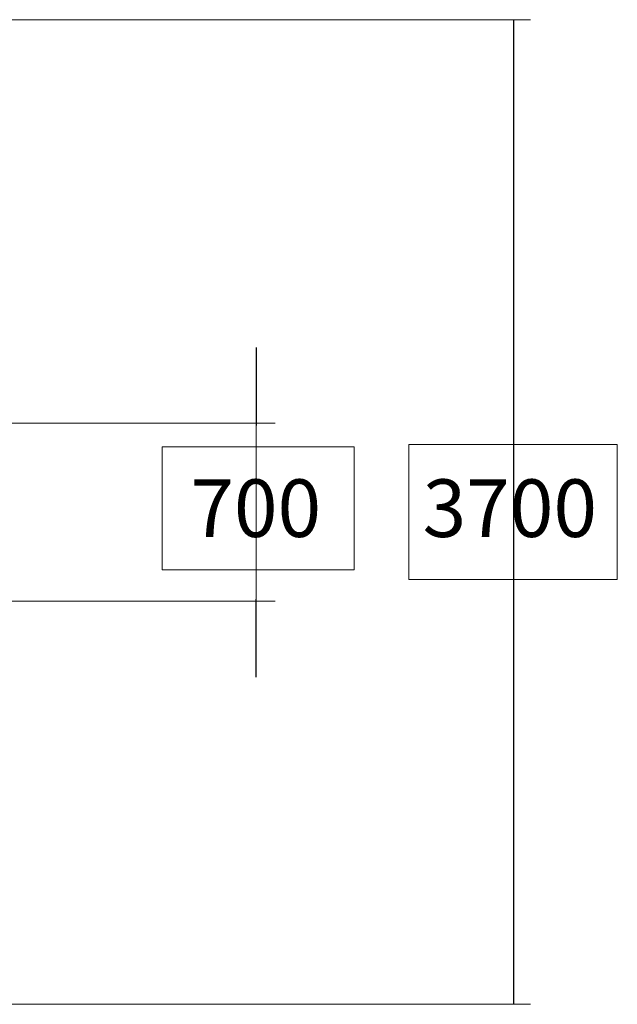
# Model space of a CAD drawing. Units: inches. Extents: x -58 to 353, y -893 to -404.
# Drawn here: x 206 to 353, y -715 to -472 of the extents above; entities that cross this region are included whole.
import ezdxf

# ---------------------------------------------------------------- set-up
doc = ezdxf.new("R2010")
doc.units = ezdxf.units.IN
doc.header["$MEASUREMENT"] = 0
doc.layers.add('_U+0421_U+043B_U+043E_U+0439 1', color=7, linetype='Continuous')

msp = doc.modelspace()

# ---------------------------------------------------------------- linework, layer by layer
at = {"layer": '_U+0421_U+043B_U+043E_U+0439 1', "color": 146, "lineweight": 20, "true_color": 0x00557f}
for points in [[(331.38, -472.44), (159, -472.44)], [(263.95, -615.5), (263.95, -570.75)], [(268.62, -571.68), (144.04, -571.68)], [(268.62, -615.42), (145.56, -615.42)], [(331.38, -714.56), (159.06, -714.56)]]:
    msp.add_lwpolyline(points, dxfattribs=at)
at = {"layer": '_U+0421_U+043B_U+043E_U+0439 1', "color": 146, "lineweight": 30, "true_color": 0x00557f}
for points in [[(327.3, -714.56), (327.3, -472.44)], [(263.95, -553.01), (263.95, -572.2)], [(263.95, -634.12), (263.95, -614.94)]]:
    msp.add_lwpolyline(points, dxfattribs=at)
at = {"layer": '_U+0421_U+043B_U+043E_U+0439 1', "lineweight": 0}
for points in [[(288.07, -607.75), (240.86, -607.75), (240.86, -577.5), (288.07, -577.5), (288.07, -607.75)], [(352.76, -610.13), (301.51, -610.13), (301.51, -576.87), (352.76, -576.87), (352.76, -610.13)]]:
    msp.add_lwpolyline(points, dxfattribs=at)

# ---------------------------------------------------------------- texts
at = {"layer": '_U+0421_U+043B_U+043E_U+0439 1', "color": 146, "true_color": 0x00557f, "char_height": 14.16, "attachment_point": 7}
for s, insert in [('\\f12 Avenir 55 Roman 05173|b0|i0|c0|p34;\\W1;700', (247.78, -599.64)), ('\\f12 Avenir 55 Roman 05173|b0|i0|c0|p34;\\W1;3700', (304.89, -599.64))]:
    msp.add_mtext(s, dxfattribs=dict(at, insert=insert))

doc.saveas('drawing.dxf')
